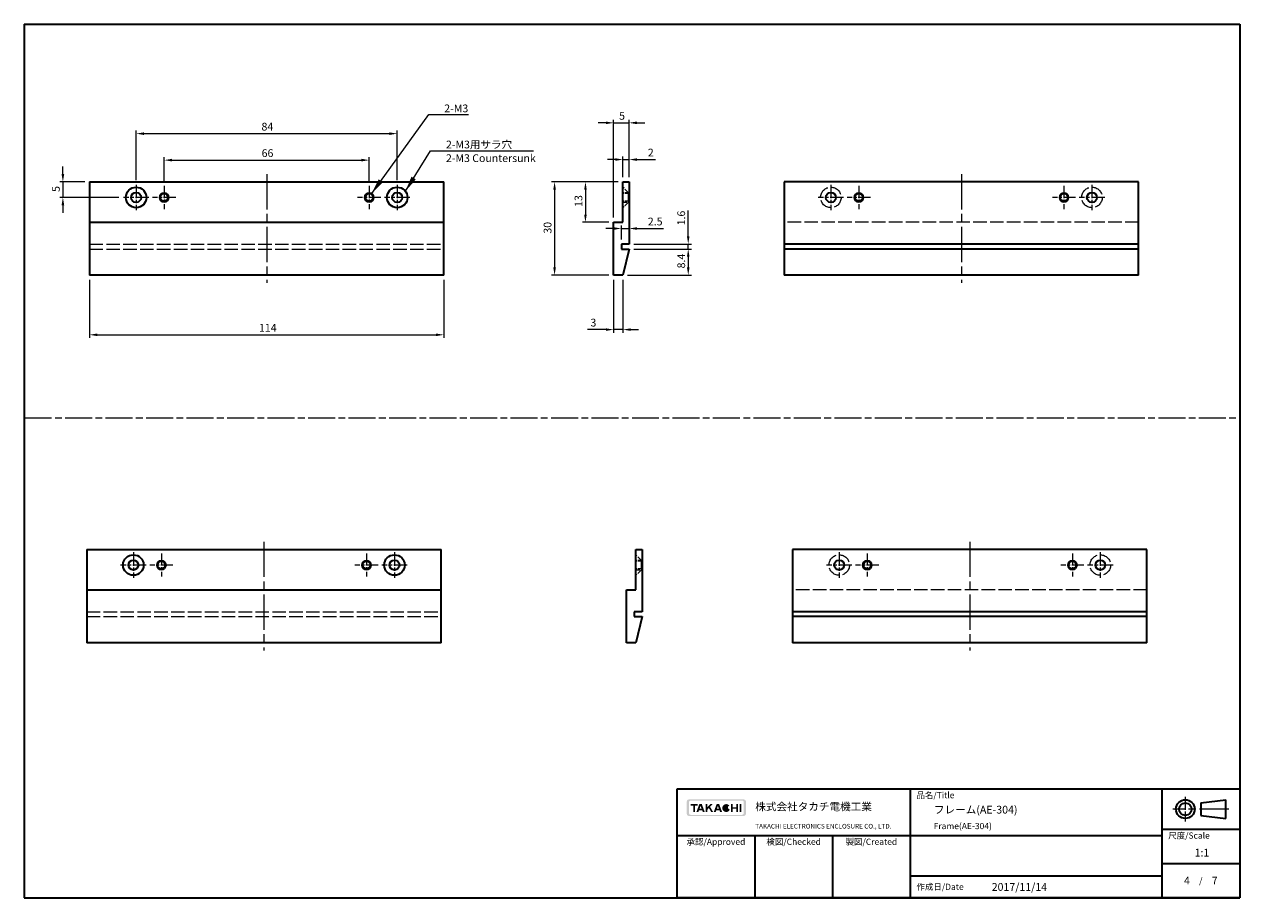
# Model space of a CAD drawing. Units: millimetres. Extents: x 29 to 4781, y 16 to 859.
# Drawn here: x 2796 to 3187, y 16 to 297 of the extents above; entities that cross this region are included whole.
import ezdxf
from ezdxf.enums import TextEntityAlignment as Align

# ---------------------------------------------------------------- set-up
doc = ezdxf.new("R2010")
doc.units = ezdxf.units.MM
doc.header["$LTSCALE"] = 2
doc.linetypes.add('CHAIN', pattern=[0.3543, 0.2362, -0.0295, 0.0591, -0.0295])
doc.linetypes.add('DASHED', pattern=[0.2067, 0.1654, -0.0413])
doc.layers.get('Defpoints').update_dxf_attribs({"lineweight": 25})
for name, color, linetype, lineweight in [('Border (ISO)', 7, 'Continuous', 35), ('Dimension (ISO)', 7, 'Continuous', 18), ('Dimension (ISO) @ 1', 7, 'Continuous', 18), ('Hidden (ISO)', 7, 'DASHED', 18), ('Sketch Geometry (ISO)', 7, 'Continuous', 18), ('Symbol (ISO)', 7, 'Continuous', 18), ('Title (ISO)', 7, 'Continuous', 35), ('Visible (ISO)', 7, 'Continuous', 35), ('Visible Narrow (ISO)', 7, 'Continuous', 25)]:
    doc.layers.add(name, color=color, linetype=linetype, lineweight=lineweight)
for name, color, linetype, lineweight, true_color in [('Center Mark (ISO)', 7, 'Continuous', 18, 0x80ffff), ('Centerline (ISO)', 7, 'Continuous', 18, 0x80ffff), ('Hatch (ISO)', 1, 'Continuous', 18, 0xff0000)]:
    doc.layers.add(name, color=color, linetype=linetype, lineweight=lineweight, true_color=true_color)
doc.styles.add('Note Text (TK)', font='txt')
doc.styles.add('文字スタイル67', font='arial.ttf')
doc.dimstyles.new('Default - Method 1b (TK)', dxfattribs={"dimscale": 2, "dimtxt": 2.5, "dimasz": 2.5, "dimexe": 1, "dimexo": 1.5, "dimgap": 1, "dimtad": 1, "dimtoh": 1, "dimrnd": 1e-08, "dimdsep": 46, "dimtxsty": 'Note Text (TK)', "dimcen": 0.09, "dimdle": 5, "dimclrd": 100, "dimclre": 100, "dimclrt": 7, "dimadec": 1, "dimazin": 1, "dimtfac": 1, "dimtmove": 0, "dimatfit": 3, "dimfxl": 0, "dimtolj": 1, "dimlwd": -1, "dimlwe": -1, "dimarcsym": 0})
doc.dimstyles.new('Default - Method 1b (TK)$7', dxfattribs={"dimscale": 2, "dimtxt": 2.5, "dimasz": 2.5, "dimexe": 1, "dimexo": 1.5, "dimgap": 1, "dimtad": 1, "dimtoh": 1, "dimrnd": 1e-08, "dimdsep": 46, "dimtxsty": 'Note Text (TK)', "dimcen": 0.09, "dimdle": 5, "dimclrd": 256, "dimclre": 100, "dimclrt": 7, "dimadec": 1, "dimazin": 1, "dimtfac": 1, "dimtmove": 0, "dimatfit": 3, "dimfxl": 0, "dimtolj": 1, "dimlwd": -1, "dimlwe": -1, "dimarcsym": 0})

# ---------------------------------------------------------------- blocks, each defined once
blk = doc.blocks.new('図面枠 tk図枠')
at = {"layer": 'Border (ISO)'}
for p, q in [((14.5, 289), (405.5, 289)), ((14.5, 289), (14.5, 8)), ((405.5, 289), (405.5, 8)), ((14.5, 8), (405.5, 8))]:
    blk.add_line(p, q, dxfattribs=at)
blk = doc.blocks.new('表題欄 tk表題欄')
at = {"layer": 'Hatch (ISO)'}
h = blk.add_hatch(color=256, dxfattribs=at)
edge = h.paths.add_edge_path(flags=0)
edge.add_arc((95.58, 236.3), 0.596, 270, 360)
edge.add_line((96.17, 236.3), (96.17, 239.71))
edge.add_arc((95.58, 239.71), 0.596, 0, 90)
edge.add_line((95.58, 240.31), (79.14, 240.31))
edge.add_arc((79.14, 239.71), 0.596, 90, 180)
edge.add_line((78.54, 239.71), (78.54, 236.3))
edge.add_arc((79.14, 236.3), 0.596, 180, 270)
edge.add_line((79.14, 235.7), (95.58, 235.7))
edge = h.paths.add_edge_path()
edge.add_line((77.84, 239.96), (77.84, 236.05))
edge.add_arc((78.54, 236.05), 0.702, 180, 270)
edge.add_line((78.54, 235.35), (96.17, 235.35))
edge.add_arc((96.17, 236.05), 0.702, 270, 360)
edge.add_line((96.87, 236.05), (96.87, 239.96))
edge.add_arc((96.17, 239.96), 0.702, 0, 90)
edge.add_line((96.17, 240.66), (78.54, 240.66))
edge.add_arc((78.54, 239.96), 0.702, 90, 180)
for points in [[(79.07, 239.15), (79.07, 238.66), (79.92, 238.66), (79.92, 236.66), (80.51, 236.66), (80.51, 238.66), (81.36, 238.66), (81.36, 239.15)], [(85.68, 236.66), (84.94, 237.89), (84.42, 237.32), (84.42, 236.66), (83.9, 236.66), (83.9, 239.15), (84.42, 239.15), (84.42, 238.1), (85.39, 239.15), (86.11, 239.15), (85.32, 238.3), (86.3, 236.66)], [(92.09, 239.15), (92.09, 236.66), (92.61, 236.66), (92.61, 237.66), (93.77, 237.66), (93.77, 236.66), (94.29, 236.66), (94.29, 239.15), (93.77, 239.15), (93.77, 238.15), (92.61, 238.15), (92.61, 239.15)], [(94.84, 239.15), (94.84, 236.66), (95.36, 236.66), (95.36, 239.15)]]:
    blk.add_hatch(color=256, dxfattribs=at).paths.add_polyline_path(points)
h = blk.add_hatch(color=256, dxfattribs=at)
h.paths.add_polyline_path([(82.59, 237.71), (81.95, 237.71), (82.27, 238.58)], flags=0)
h.paths.add_polyline_path([(82.78, 237.2), (81.76, 237.2), (81.57, 236.66), (80.95, 236.66), (81.86, 239.15), (82.68, 239.15), (83.59, 236.66), (82.98, 236.66)])
h = blk.add_hatch(color=256, dxfattribs=at)
h.paths.add_polyline_path([(87.53, 237.71), (88.16, 237.71), (87.85, 238.58)], flags=0)
h.paths.add_polyline_path([(87.14, 236.66), (87.34, 237.2), (88.35, 237.2), (88.55, 236.66), (89.17, 236.66), (88.25, 239.15), (87.44, 239.15), (86.52, 236.66)])
h = blk.add_hatch(color=256, dxfattribs=at)
edge = h.paths.add_edge_path()
edge.add_arc((90.52, 237.9), 1.27, 38.5505, 336.582)
edge.add_line((91.69, 237.4), (91.17, 237.62))
edge.add_ellipse((90.52, 237.9), major_axis=(0, -0.8), ratio=0.867347, start_angle=124.651, end_angle=429.4109, ccw=False)
edge.add_line((91.09, 238.36), (91.52, 238.7))
at = {"layer": 'Title (ISO)'}
for p, q in [((74.71, 244.05), (255.71, 244.05)), ((74.71, 209.05), (74.71, 244.05)), ((149.71, 244.05), (149.71, 209.05)), ((230.71, 244.05), (230.71, 209.05)), ((255.71, 244.05), (255.71, 209.05)), ((243.21, 239.55), (251.21, 240.55)), ((243.21, 239.55), (243.21, 235.55)), ((251.21, 234.55), (251.21, 240.55)), ((243.21, 235.55), (251.21, 234.55)), ((230.71, 231.05), (255.71, 231.05)), ((74.71, 229.05), (230.71, 229.05)), ((99.71, 229.05), (99.71, 209.05)), ((124.71, 229.05), (124.71, 209.05)), ((230.71, 220.05), (255.71, 220.05)), ((149.71, 216.05), (230.71, 216.05)), ((255.71, 209.05), (74.71, 209.05))]:
    blk.add_line(p, q, dxfattribs=at)
at = {"layer": 'Title (ISO)', "color": 4, "linetype": 'CHAIN', "lineweight": 18, "ltscale": 8.88956, "true_color": 0x00ffff}
blk.add_line((238.21, 241.55), (238.21, 233.55), dxfattribs=at)
at = {"layer": 'Title (ISO)', "color": 4, "linetype": 'CHAIN', "lineweight": 18, "ltscale": 20.001633, "true_color": 0x00ffff}
blk.add_line((252.21, 237.55), (234.21, 237.55), dxfattribs=at)
at = {"layer": 'Title (ISO)'}
for radius in [3, 2]:
    blk.add_circle((238.21, 237.55), radius, dxfattribs=at)
at = {"layer": 'Title (ISO)', "color": 1, "true_color": 0xff0000, "char_height": 2, "line_spacing_factor": 1.5, "style": 'Note Text (TK)'}
for s, insert, attachment_point in [('\\fＭＳ Ｐゴシック|b0|i0;\\H2.0000;品名/Title', (151.71, 242.05), 4), ('\\fＭＳ Ｐゴシック|b0|i0;\\H2.0000;承認/Approved', (87.21, 227.05), 5), ('\\fＭＳ Ｐゴシック|b0|i0;\\H2.0000;検図/Checked', (112.21, 227.05), 5), ('\\fＭＳ Ｐゴシック|b0|i0;\\H2.0000;製図/Created', (137.21, 227.05), 5), ('\\fＭＳ Ｐゴシック|b0|i0;\\H2.0000;尺度/Scale', (232.71, 229.05), 4), ('\\fＭＳ Ｐゴシック|b0|i0;\\H2.0000;作成日/Date', (151.71, 212.55), 4)]:
    blk.add_mtext(s, dxfattribs=dict(at, insert=insert, attachment_point=attachment_point))
at = {"layer": 'Title (ISO)', "color": 7, "line_spacing_factor": 1.5, "style": 'Note Text (TK)'}
for s, insert, char_height, attachment_point in [('株式会社タカチ電機工業', (99.87, 238.05), 2.5, 4), ('\\fArial|b0|i0;\\H1.4986;TAKACHI ELECTRONICS ENCLOSURE CO., LTD.', (99.87, 232.05), 1.4986, 4), ('\\fＭＳ Ｐゴシック|b0|i0;\\H2.0000;/', (243.21, 214.55), 2, 5)]:
    blk.add_mtext(s, dxfattribs=dict(at, insert=insert, char_height=char_height, attachment_point=attachment_point))
at = {"layer": 'Title (ISO)', "color": 7}
for tag, p, height, style in [('<品名>_001', (157.37, 235.77), 2.5, 'Note Text (TK)'), ('<Title>_001', (157.71, 230.55), 2, '文字スタイル67'), ('<ページ_No.>_001', (238.1, 213.3), 2.5, 'Note Text (TK)'), ('<総ページ数>_001', (246.79, 213.3), 2.5, 'Note Text (TK)'), ('作成日_001', (175.55, 211.26), 2.5, 'Note Text (TK)')]:
    blk.add_attdef(tag, p, '', height=height, dxfattribs=dict(at, style=style))
at = {"layer": 'Title (ISO)', "color": 7, "style": 'Note Text (TK)'}
blk.add_attdef('<尺度>', text='', height=2.5, dxfattribs=at).set_placement((243.21, 223.55), align=Align.MIDDLE_CENTER)
blk = doc.blocks.new('*D59')
at = {"layer": 'Defpoints', "color": 0, "transparency": 16777216}
for p in [(2816.97, 216.3), (2930.97, 216.3), (2930.97, 197.1)]:
    blk.add_point(p, dxfattribs=at)
at = {"layer": 'Dimension (ISO)', "color": 100, "transparency": 16777216}
for p, q in [((2816.97, 214.8), (2816.97, 196.1)), ((2930.97, 214.8), (2930.97, 196.1)), ((2819.47, 197.1), (2928.47, 197.1))]:
    blk.add_line(p, q, dxfattribs=at)
for points in [[(2819.47, 197.52), (2819.47, 196.68), (2816.97, 197.1)], [(2928.47, 197.52), (2928.47, 196.68), (2930.97, 197.1)]]:
    blk.add_solid(points, dxfattribs=at)
at = {"layer": 'Dimension (ISO)', "color": 7, "transparency": 16777216, "insert": (2871.49, 199.35), "char_height": 2.5, "attachment_point": 4, "style": 'Note Text (TK)'}
blk.add_mtext('\\A1;114', dxfattribs=at)
blk = doc.blocks.new('*D60')
at = {"layer": 'Defpoints', "color": 0, "transparency": 16777216}
for p in [(2906.97, 253.3), (2840.97, 245.03), (2906.97, 245.03)]:
    blk.add_point(p, dxfattribs=at)
at = {"layer": 'Dimension (ISO)', "color": 100, "transparency": 16777216}
for p, q in [((2840.97, 246.53), (2840.97, 254.3)), ((2906.97, 246.53), (2906.97, 254.3)), ((2843.47, 253.3), (2904.47, 253.3))]:
    blk.add_line(p, q, dxfattribs=at)
for points in [[(2843.47, 253.72), (2843.47, 252.88), (2840.97, 253.3)], [(2904.47, 253.72), (2904.47, 252.88), (2906.97, 253.3)]]:
    blk.add_solid(points, dxfattribs=at)
at = {"layer": 'Dimension (ISO)', "color": 7, "transparency": 16777216, "insert": (2872.35, 255.55), "char_height": 2.5, "attachment_point": 4, "style": 'Note Text (TK)'}
blk.add_mtext('\\A1;66', dxfattribs=at)
blk = doc.blocks.new('*D61')
at = {"layer": 'Defpoints', "color": 0, "transparency": 16777216}
for p in [(2915.97, 261.82), (2831.97, 245.4), (2915.97, 245.4)]:
    blk.add_point(p, dxfattribs=at)
at = {"layer": 'Dimension (ISO)', "color": 100, "transparency": 16777216}
for p, q in [((2831.97, 246.9), (2831.97, 262.82)), ((2915.97, 246.9), (2915.97, 262.82)), ((2834.47, 261.82), (2913.47, 261.82))]:
    blk.add_line(p, q, dxfattribs=at)
for points in [[(2834.47, 262.23), (2834.47, 261.4), (2831.97, 261.82)], [(2913.47, 262.23), (2913.47, 261.4), (2915.97, 261.82)]]:
    blk.add_solid(points, dxfattribs=at)
at = {"layer": 'Dimension (ISO)', "color": 7, "transparency": 16777216, "insert": (2872.3, 264.07), "char_height": 2.5, "attachment_point": 4, "style": 'Note Text (TK)'}
blk.add_mtext('\\A1;84', dxfattribs=at)
blk = doc.blocks.new('*D62')
at = {"layer": 'Defpoints', "color": 0, "transparency": 16777216}
for p in [(2990.59, 224.7), (2988.59, 216.3), (3009.59, 216.3)]:
    blk.add_point(p, dxfattribs=at)
at = {"layer": 'Dimension (ISO)', "color": 100, "transparency": 16777216}
for p, q in [((2992.09, 224.7), (3010.59, 224.7)), ((3009.59, 222.2), (3009.59, 218.8)), ((2990.09, 216.3), (3010.59, 216.3))]:
    blk.add_line(p, q, dxfattribs=at)
for points in [[(3009.17, 222.2), (3010.01, 222.2), (3009.59, 224.7)], [(3009.17, 218.8), (3010.01, 218.8), (3009.59, 216.3)]]:
    blk.add_solid(points, dxfattribs=at)
at = {"layer": 'Dimension (ISO)', "color": 7, "transparency": 16777216, "insert": (3007.34, 218.46), "char_height": 2.5, "attachment_point": 4, "rotation": 90, "style": 'Note Text (TK)'}
blk.add_mtext('\\A1;8.4', dxfattribs=at)
blk = doc.blocks.new('*D63')
at = {"layer": 'Defpoints', "color": 0, "transparency": 16777216}
for p in [(2990.59, 226.3), (2990.59, 224.7), (3009.59, 224.7)]:
    blk.add_point(p, dxfattribs=at)
at = {"layer": 'Dimension (ISO)', "color": 100, "transparency": 16777216}
for p, q in [((3009.59, 228.8), (3009.59, 237.09)), ((2992.09, 226.3), (3010.59, 226.3)), ((2992.09, 224.7), (3010.59, 224.7)), ((3009.59, 224.7), (3009.59, 226.3)), ((3009.59, 222.2), (3009.59, 219.7))]:
    blk.add_line(p, q, dxfattribs=at)
for points in [[(3009.17, 228.8), (3010.01, 228.8), (3009.59, 226.3)], [(3009.17, 222.2), (3010.01, 222.2), (3009.59, 224.7)]]:
    blk.add_solid(points, dxfattribs=at)
at = {"layer": 'Dimension (ISO)', "color": 7, "transparency": 16777216, "insert": (3007.34, 232.3), "char_height": 2.5, "attachment_point": 4, "rotation": 90, "style": 'Note Text (TK)'}
blk.add_mtext('\\A1;1.6', dxfattribs=at)
blk = doc.blocks.new('*D64')
at = {"layer": 'Defpoints', "color": 0, "transparency": 16777216}
for p in [(2988.59, 246.3), (2976.53, 233.3), (2985.59, 233.3)]:
    blk.add_point(p, dxfattribs=at)
at = {"layer": 'Dimension (ISO)', "color": 100, "transparency": 16777216}
for p, q in [((2987.09, 246.3), (2975.53, 246.3)), ((2976.53, 243.8), (2976.53, 235.8)), ((2984.09, 233.3), (2975.53, 233.3))]:
    blk.add_line(p, q, dxfattribs=at)
for points in [[(2976.11, 243.8), (2976.94, 243.8), (2976.53, 246.3)], [(2976.11, 235.8), (2976.94, 235.8), (2976.53, 233.3)]]:
    blk.add_solid(points, dxfattribs=at)
at = {"layer": 'Dimension (ISO)', "color": 7, "transparency": 16777216, "insert": (2974.28, 238.27), "char_height": 2.5, "attachment_point": 4, "rotation": 90, "style": 'Note Text (TK)'}
blk.add_mtext('\\A1;13', dxfattribs=at)
blk = doc.blocks.new('*D65')
at = {"layer": 'Defpoints', "color": 0, "transparency": 16777216}
for p in [(2988.59, 246.3), (2966.59, 216.3), (2985.59, 216.3)]:
    blk.add_point(p, dxfattribs=at)
at = {"layer": 'Dimension (ISO)', "color": 100, "transparency": 16777216}
for p, q in [((2987.09, 246.3), (2965.59, 246.3)), ((2966.59, 243.8), (2966.59, 218.8)), ((2984.09, 216.3), (2965.59, 216.3))]:
    blk.add_line(p, q, dxfattribs=at)
for points in [[(2966.17, 243.8), (2967.01, 243.8), (2966.59, 246.3)], [(2966.17, 218.8), (2967.01, 218.8), (2966.59, 216.3)]]:
    blk.add_solid(points, dxfattribs=at)
at = {"layer": 'Dimension (ISO)', "color": 7, "transparency": 16777216, "insert": (2964.34, 229.64), "char_height": 2.5, "attachment_point": 4, "rotation": 90, "style": 'Note Text (TK)'}
blk.add_mtext('\\A1;30', dxfattribs=at)
blk = doc.blocks.new('*D66')
at = {"layer": 'Defpoints', "color": 0, "transparency": 16777216}
for p in [(2990.59, 253.48), (2988.59, 246.3), (2990.59, 246.3)]:
    blk.add_point(p, dxfattribs=at)
at = {"layer": 'Dimension (ISO)', "color": 100, "transparency": 16777216}
for p, q in [((2988.59, 247.8), (2988.59, 254.48)), ((2990.59, 247.8), (2990.59, 254.48)), ((2986.09, 253.48), (2983.59, 253.48)), ((2988.59, 253.48), (2990.59, 253.48)), ((2993.09, 253.48), (2999.04, 253.48))]:
    blk.add_line(p, q, dxfattribs=at)
for points in [[(2986.09, 253.9), (2986.09, 253.06), (2988.59, 253.48)], [(2993.09, 253.9), (2993.09, 253.06), (2990.59, 253.48)]]:
    blk.add_solid(points, dxfattribs=at)
at = {"layer": 'Dimension (ISO)', "color": 7, "transparency": 16777216, "insert": (2996.59, 255.73), "char_height": 2.5, "attachment_point": 4, "style": 'Note Text (TK)'}
blk.add_mtext('\\A1;2', dxfattribs=at)
blk = doc.blocks.new('*D67')
at = {"layer": 'Defpoints', "color": 0, "transparency": 16777216}
for p in [(2990.59, 265.3), (2990.59, 246.3), (2985.59, 233.3)]:
    blk.add_point(p, dxfattribs=at)
at = {"layer": 'Dimension (ISO)', "color": 100, "transparency": 16777216}
for p, q in [((2985.59, 234.8), (2985.59, 266.3)), ((2990.59, 247.8), (2990.59, 266.3)), ((2983.09, 265.3), (2980.59, 265.3)), ((2985.59, 265.3), (2990.59, 265.3)), ((2993.09, 265.3), (2995.59, 265.3))]:
    blk.add_line(p, q, dxfattribs=at)
for points in [[(2983.09, 265.72), (2983.09, 264.88), (2985.59, 265.3)], [(2993.09, 265.72), (2993.09, 264.88), (2990.59, 265.3)]]:
    blk.add_solid(points, dxfattribs=at)
at = {"layer": 'Dimension (ISO)', "color": 7, "transparency": 16777216, "insert": (2987.37, 267.55), "char_height": 2.5, "attachment_point": 4, "style": 'Note Text (TK)'}
blk.add_mtext('\\A1;5', dxfattribs=at)
blk = doc.blocks.new('*D68')
at = {"layer": 'Defpoints', "color": 0, "transparency": 16777216}
for p in [(2990.59, 231.3), (2988.09, 226.3), (2990.59, 226.3)]:
    blk.add_point(p, dxfattribs=at)
at = {"layer": 'Dimension (ISO)', "color": 100, "transparency": 16777216}
for p, q in [((2985.59, 231.3), (2983.09, 231.3)), ((2988.09, 227.8), (2988.09, 232.3)), ((2988.09, 231.3), (2990.59, 231.3)), ((2993.09, 231.3), (3001.6, 231.3))]:
    blk.add_line(p, q, dxfattribs=at)
for points in [[(2985.59, 231.72), (2985.59, 230.88), (2988.09, 231.3)], [(2993.09, 231.72), (2993.09, 230.88), (2990.59, 231.3)]]:
    blk.add_solid(points, dxfattribs=at)
at = {"layer": 'Dimension (ISO)', "color": 7, "transparency": 16777216, "insert": (2996.59, 233.55), "char_height": 2.5, "attachment_point": 4, "style": 'Note Text (TK)'}
blk.add_mtext('\\A1;2.5', dxfattribs=at)
blk = doc.blocks.new('*D69')
at = {"layer": 'Defpoints', "color": 0, "transparency": 16777216}
for p in [(2985.59, 216.3), (2988.59, 216.3), (2985.59, 198.77)]:
    blk.add_point(p, dxfattribs=at)
at = {"layer": 'Dimension (ISO)', "color": 100, "transparency": 16777216}
for p, q in [((2985.59, 214.8), (2985.59, 197.77)), ((2988.59, 214.8), (2988.59, 197.77)), ((2983.09, 198.77), (2977.14, 198.77)), ((2988.59, 198.77), (2985.59, 198.77)), ((2991.09, 198.77), (2993.59, 198.77))]:
    blk.add_line(p, q, dxfattribs=at)
for points in [[(2983.09, 199.19), (2983.09, 198.35), (2985.59, 198.77)], [(2991.09, 199.19), (2991.09, 198.35), (2988.59, 198.77)]]:
    blk.add_solid(points, dxfattribs=at)
at = {"layer": 'Dimension (ISO)', "color": 7, "transparency": 16777216, "insert": (2978.14, 201.02), "char_height": 2.5, "attachment_point": 4, "style": 'Note Text (TK)'}
blk.add_mtext('\\A1;3', dxfattribs=at)
blk = doc.blocks.new('*D70')
at = {"layer": 'Defpoints', "color": 0, "transparency": 16777216}
for p in [(2816.97, 246.3), (2808.41, 241.3), (2827.87, 241.3)]:
    blk.add_point(p, dxfattribs=at)
at = {"layer": 'Dimension (ISO)', "color": 100, "transparency": 16777216}
for p, q in [((2808.41, 248.8), (2808.41, 251.3)), ((2815.47, 246.3), (2807.41, 246.3)), ((2808.41, 246.3), (2808.41, 241.3)), ((2826.37, 241.3), (2807.41, 241.3)), ((2808.41, 238.8), (2808.41, 236.3))]:
    blk.add_line(p, q, dxfattribs=at)
for points in [[(2807.99, 248.8), (2808.83, 248.8), (2808.41, 246.3)], [(2807.99, 238.8), (2808.83, 238.8), (2808.41, 241.3)]]:
    blk.add_solid(points, dxfattribs=at)
at = {"layer": 'Dimension (ISO)', "color": 7, "transparency": 16777216, "insert": (2806.16, 243.08), "char_height": 2.5, "attachment_point": 4, "rotation": 90, "style": 'Note Text (TK)'}
blk.add_mtext('\\A1;5', dxfattribs=at)

msp = doc.modelspace()

# ---------------------------------------------------------------- linework, layer by layer
at = {"layer": 'Center Mark (ISO)', "linetype": 'CHAIN', "ltscale": 9.111801}
for p, q in [((2831.9721, 245.4005), (2831.9721, 237.2005)), ((2915.9721, 245.4005), (2915.9721, 237.2005)), ((3055.4772, 245.4005), (3055.4772, 237.2005)), ((3139.4772, 245.4005), (3139.4772, 237.2005)), ((2836.0721, 241.3005), (2827.8721, 241.3005)), ((2920.0721, 241.3005), (2911.8721, 241.3005)), ((3059.5772, 241.3005), (3051.3772, 241.3005)), ((3143.5772, 241.3005), (3135.3772, 241.3005)), ((2831.0858, 127.1197), (2831.0858, 118.9197)), ((2915.0858, 127.1197), (2915.0858, 118.9197)), ((3058.1623, 127.1197), (3058.1623, 118.9197)), ((3142.1623, 127.1197), (3142.1623, 118.9197)), ((2835.1858, 123.0197), (2826.9858, 123.0197)), ((2919.1858, 123.0197), (2910.9858, 123.0197)), ((3062.2623, 123.0197), (3054.0623, 123.0197)), ((3146.2623, 123.0197), (3138.0623, 123.0197))]:
    msp.add_line(p, q, dxfattribs=at)
at = {"layer": 'Center Mark (ISO)', "linetype": 'CHAIN', "ltscale": 8.288396}
for p, q in [((2840.9721, 245.03), (2840.9721, 237.571)), ((2906.9721, 245.03), (2906.9721, 237.571)), ((3064.4772, 245.03), (3064.4772, 237.571)), ((3130.4772, 245.03), (3130.4772, 237.571)), ((2844.7016, 241.3005), (2837.2426, 241.3005)), ((2910.7016, 241.3005), (2903.2426, 241.3005)), ((3068.2067, 241.3005), (3060.7477, 241.3005)), ((3134.2067, 241.3005), (3126.7477, 241.3005)), ((2840.0858, 126.7492), (2840.0858, 119.2902)), ((2906.0858, 126.7492), (2906.0858, 119.2902)), ((3067.1623, 126.7492), (3067.1623, 119.2902)), ((3133.1623, 126.7492), (3133.1623, 119.2902)), ((2843.8153, 123.0197), (2836.3563, 123.0197)), ((2909.8153, 123.0197), (2902.3563, 123.0197)), ((3070.8918, 123.0197), (3063.4328, 123.0197)), ((3136.8918, 123.0197), (3129.4328, 123.0197))]:
    msp.add_line(p, q, dxfattribs=at)
at = {"layer": 'Centerline (ISO)', "linetype": 'CHAIN', "ltscale": 23.990969}
for p, q in [((2873.9721, 248.8005), (2873.9721, 213.8005)), ((3097.4772, 248.8005), (3097.4772, 213.8005)), ((2873.0858, 130.5197), (2873.0858, 95.5197)), ((3100.1623, 130.5197), (3100.1623, 95.5197))]:
    msp.add_line(p, q, dxfattribs=at)
at = {"layer": 'Hidden (ISO)', "ltscale": 4.579101}
for p, q in [((2990.2905, 242.9005), (2988.5905, 244.6005)), ((2990.2905, 239.7005), (2988.5905, 238.0005)), ((2994.4389, 124.6197), (2992.7389, 126.3197)), ((2994.4389, 121.4197), (2992.7389, 119.7197))]:
    msp.add_line(p, q, dxfattribs=at)
at = {"layer": 'Hidden (ISO)', "ltscale": 3.809293}
for p, q in [((2990.5905, 242.8005), (2988.5905, 242.8005)), ((2990.5905, 242.53), (2988.5905, 242.53)), ((2990.5905, 240.071), (2988.5905, 240.071)), ((2988.5905, 239.8005), (2990.5905, 239.8005)), ((2994.7389, 124.5197), (2992.7389, 124.5197)), ((2994.7389, 124.2492), (2992.7389, 124.2492)), ((2994.7389, 121.7902), (2992.7389, 121.7902)), ((2992.7389, 121.5197), (2994.7389, 121.5197))]:
    msp.add_line(p, q, dxfattribs=at)
at = {"layer": 'Hidden (ISO)', "ltscale": 12.159042}
for p, q in [((2990.2905, 242.9005), (2990.2905, 239.7005)), ((2994.4389, 124.6197), (2994.4389, 121.4197))]:
    msp.add_line(p, q, dxfattribs=at)
at = {"layer": 'Hidden (ISO)', "ltscale": 0.571309}
for p, q in [((2990.5905, 242.9005), (2990.2905, 242.9005)), ((2990.5905, 239.7005), (2990.2905, 239.7005)), ((2994.7389, 124.6197), (2994.4389, 124.6197)), ((2994.7389, 121.4197), (2994.4389, 121.4197))]:
    msp.add_line(p, q, dxfattribs=at)
at = {"layer": 'Hidden (ISO)', "ltscale": 13.131522}
for p, q in [((3154.4772, 233.3005), (3040.4772, 233.3005)), ((2816.9721, 226.3005), (2930.9721, 226.3005)), ((2816.9721, 224.7005), (2930.9721, 224.7005)), ((3157.1623, 115.0197), (3043.1623, 115.0197)), ((2816.0858, 108.0197), (2930.0858, 108.0197)), ((2816.0858, 106.4197), (2930.0858, 106.4197))]:
    msp.add_line(p, q, dxfattribs=at)
at = {"layer": 'Hidden (ISO)', "ltscale": 12.539013}
for centre in [(3055.4772, 241.3005), (3139.4772, 241.3005), (3058.1623, 123.0197), (3142.1623, 123.0197)]:
    msp.add_circle(centre, 3.3, dxfattribs=at)
at = {"layer": 'Sketch Geometry (ISO)', "color": 131, "linetype": 'CHAIN', "ltscale": 18.382587, "true_color": 0x80ffff}
msp.add_line((2796.1115, 170.3637), (3186.8885, 170.3637), dxfattribs=at)
at = {"layer": 'Visible (ISO)'}
for p, q in [((2816.9721, 246.3005), (2816.9721, 233.3005)), ((2816.9721, 246.3005), (2930.9721, 246.3005)), ((2930.9721, 233.3005), (2930.9721, 246.3005)), ((2988.5905, 233.3005), (2988.5905, 246.3005)), ((2988.5905, 246.3005), (2990.5905, 246.3005)), ((2990.5905, 246.3005), (2990.5905, 226.3005)), ((3154.4772, 246.3005), (3040.4772, 246.3005)), ((3040.4772, 246.3005), (3040.4772, 226.3005)), ((3154.4772, 226.3005), (3154.4772, 246.3005)), ((2816.9721, 233.3005), (2816.9721, 216.3005)), ((2816.9721, 233.3005), (2930.9721, 233.3005)), ((2930.9721, 216.3005), (2930.9721, 233.3005)), ((2985.5905, 216.3005), (2985.5905, 233.3005)), ((2985.5905, 233.3005), (2988.5905, 233.3005)), ((2990.5905, 226.3005), (2988.0905, 226.3005)), ((2988.0905, 226.3005), (2988.0905, 224.7005)), ((2988.0905, 224.7005), (2990.5905, 224.7005)), ((2990.5905, 224.7005), (2988.5905, 216.3005)), ((3154.4772, 226.3005), (3040.4772, 226.3005)), ((3040.4772, 226.3005), (3040.4772, 224.7005)), ((3154.4772, 224.7005), (3040.4772, 224.7005)), ((3040.4772, 224.7005), (3040.4772, 216.3005)), ((3154.4772, 224.7005), (3154.4772, 226.3005)), ((3154.4772, 216.3005), (3154.4772, 224.7005)), ((2930.9721, 216.3005), (2816.9721, 216.3005)), ((2988.5905, 216.3005), (2985.5905, 216.3005)), ((3154.4772, 216.3005), (3040.4772, 216.3005)), ((2816.0858, 128.0197), (2816.0858, 115.0197)), ((2816.0858, 128.0197), (2930.0858, 128.0197)), ((2930.0858, 115.0197), (2930.0858, 128.0197)), ((2992.7389, 115.0197), (2992.7389, 128.0197)), ((2992.7389, 128.0197), (2994.7389, 128.0197)), ((2994.7389, 128.0197), (2994.7389, 108.0197)), ((3157.1623, 128.0197), (3043.1623, 128.0197)), ((3043.1623, 128.0197), (3043.1623, 108.0197)), ((3157.1623, 108.0197), (3157.1623, 128.0197)), ((2816.0858, 115.0197), (2816.0858, 98.0197)), ((2816.0858, 115.0197), (2930.0858, 115.0197)), ((2930.0858, 98.0197), (2930.0858, 115.0197)), ((2989.7389, 98.0197), (2989.7389, 115.0197)), ((2989.7389, 115.0197), (2992.7389, 115.0197)), ((2994.7389, 108.0197), (2992.2389, 108.0197)), ((2992.2389, 108.0197), (2992.2389, 106.4197)), ((2992.2389, 106.4197), (2994.7389, 106.4197)), ((2994.7389, 106.4197), (2992.7389, 98.0197)), ((3157.1623, 108.0197), (3043.1623, 108.0197)), ((3043.1623, 108.0197), (3043.1623, 106.4197)), ((3157.1623, 106.4197), (3043.1623, 106.4197)), ((3043.1623, 106.4197), (3043.1623, 98.0197)), ((3157.1623, 106.4197), (3157.1623, 108.0197)), ((3157.1623, 98.0197), (3157.1623, 106.4197)), ((2930.0858, 98.0197), (2816.0858, 98.0197)), ((2992.7389, 98.0197), (2989.7389, 98.0197)), ((3157.1623, 98.0197), (3043.1623, 98.0197))]:
    msp.add_line(p, q, dxfattribs=at)
for centre, radius in [((2831.9721, 241.3005), 3.3), ((2831.9721, 241.3005), 1.6), ((2840.9721, 241.3005), 1.2295), ((2906.9721, 241.3005), 1.2295), ((2915.9721, 241.3005), 3.3), ((2915.9721, 241.3005), 1.6), ((3055.4772, 241.3005), 1.6), ((3064.4772, 241.3005), 1.2295), ((3130.4772, 241.3005), 1.2295), ((3139.4772, 241.3005), 1.6), ((2831.0858, 123.0197), 3.3), ((2915.0858, 123.0197), 3.3), ((2831.0858, 123.0197), 1.6), ((2840.0858, 123.0197), 1.2295), ((2906.0858, 123.0197), 1.2295), ((2915.0858, 123.0197), 1.6), ((3058.1623, 123.0197), 1.6), ((3067.1623, 123.0197), 1.2295), ((3133.1623, 123.0197), 1.2295), ((3142.1623, 123.0197), 1.6)]:
    msp.add_circle(centre, radius, dxfattribs=at)
at = {"layer": 'Visible Narrow (ISO)'}
for centre in [(2840.9721, 241.3005), (2906.9721, 241.3005), (3064.4772, 241.3005), (3130.4772, 241.3005), (2840.0858, 123.0197), (2906.0858, 123.0197), (3067.1623, 123.0197), (3133.1623, 123.0197)]:
    msp.add_circle(centre, 1.5, dxfattribs=at)

# ---------------------------------------------------------------- block references
msp.add_blockref('図面枠 tk図枠', (2781.5, 8))
ref = msp.add_blockref('表題欄 tk表題欄', (2931.2912, -193.0527))
ref.add_attrib('<品名>_001', 'フレーム(AE-304)', (3088.6307, 43.0678), dxfattribs={"layer": 'Title (ISO)', "color": 7, "height": 2.5, "style": 'Note Text (TK)'})
ref.add_attrib('<尺度>_001', '1:1', (3172.5012, 29.2449), dxfattribs={"layer": 'Title (ISO)', "color": 7, "height": 2.5, "style": 'Note Text (TK)'})
ref.add_attrib('作成日_001', '2017/11/14', (3107.2225, 18.2074), dxfattribs={"layer": 'Title (ISO)', "color": 7, "height": 2.5, "style": 'Note Text (TK)'})
ref.add_attrib('<Title>_001', 'Frame(AE-304)', (3088.5416, 38.0539), dxfattribs={"layer": 'Title (ISO)', "color": 7, "height": 2, "style": '文字スタイル67'})
ref.add_attrib('<ページ_No.>_001', '4', (3169.0769, 20.25), dxfattribs={"layer": 'Title (ISO)', "color": 7, "height": 2.5, "style": 'Note Text (TK)'})
ref.add_attrib('<総ページ数>_001', '7', (3178.0112, 20.25), dxfattribs={"layer": 'Title (ISO)', "color": 7, "height": 2.5, "style": 'Note Text (TK)'})

# ---------------------------------------------------------------- texts
at = {"layer": 'Symbol (ISO)', "color": 7, "attachment_point": 1, "style": 'Note Text (TK)'}
for s, insert, char_height, width, line_spacing_factor in [('{2-\\fＭＳ Ｐゴシック|b0|i0;M\\fＭＳ Ｐゴシック|b0|i0;3}', (2931.0895, 271.1969), 2.5, 8.475731, 0.4375), ('{\\fＭＳ Ｐゴシック|b0|i0;\\H2.4873;2-M3用サラ穴\\P\\fＭＳ Ｐゴシック|b0|i0;\\H2.4873;2-M3 Countersunk}', (2931.6521, 259.5658), 2.48731, 29.193158, 1.058182)]:
    msp.add_mtext(s, dxfattribs=dict(at, insert=insert, char_height=char_height, width=width, line_spacing_factor=line_spacing_factor))

# ---------------------------------------------------------------- dimensions: what is measured, and where the dimension line sits
at = {"layer": 'Dimension (ISO) @ 1', "color": 100, "true_color": 0x00ff3f}
for base, p1, p2, angle, override, picture, middle in [((2990.5905, 265.3005), (2985.5905, 233.3005), (2990.5905, 246.3005), 180, {"dimscale": 1, "dimgap": 1, "dimtoh": 0, "dimdec": 2, "dimtol": 0, "dimlim": 0, "dimtp": 0, "dimtm": 0, "dimtdec": 2, "dimtix": 0, "dimtofl": 1, "dimtmove": 0, "dimatfit": 1}, '*D67', (2988.0905, 265.3005)), ((2915.9721, 261.8152), (2831.9721, 245.4005), (2915.9721, 245.4005), 180, {"dimscale": 1, "dimgap": 1, "dimtoh": 0, "dimdec": 2, "dimtol": 0, "dimlim": 0, "dimtp": 0, "dimtm": 0, "dimtdec": 2, "dimtix": 0, "dimtofl": 0, "dimtmove": 0, "dimatfit": 1}, '*D61', (2873.9721, 261.8152)), ((2906.9721, 253.3005), (2840.9721, 245.03), (2906.9721, 245.03), 180, {"dimscale": 1, "dimgap": 1, "dimtoh": 0, "dimdec": 2, "dimtol": 0, "dimlim": 0, "dimtp": 0, "dimtm": 0, "dimtdec": 2, "dimtix": 0, "dimtofl": 0, "dimtmove": 0, "dimatfit": 1}, '*D60', (2873.9721, 253.3005)), ((2990.5905, 253.4804), (2988.5905, 246.3005), (2990.5905, 246.3005), 180, {"dimscale": 1, "dimgap": 1, "dimtoh": 0, "dimdec": 2, "dimtol": 0, "dimlim": 0, "dimtp": 0, "dimtm": 0, "dimtdec": 2, "dimtix": 0, "dimtofl": 1, "dimtmove": 0, "dimatfit": 1}, '*D66', (2997.315, 253.4804)), ((2808.409, 241.3005), (2816.9721, 246.3005), (2827.8721, 241.3005), 90, {"dimscale": 1, "dimgap": 1, "dimtoh": 0, "dimdec": 2, "dimtol": 0, "dimlim": 0, "dimtp": 0, "dimtm": 0, "dimtdec": 2, "dimtix": 0, "dimtofl": 1, "dimtmove": 0, "dimatfit": 1}, '*D70', (2808.409, 243.8005)), ((2966.5905, 216.3005), (2988.5905, 246.3005), (2985.5905, 216.3005), 90, {"dimscale": 1, "dimgap": 1, "dimtoh": 0, "dimdec": 2, "dimtol": 0, "dimlim": 0, "dimtp": 0, "dimtm": 0, "dimtdec": 2, "dimtix": 0, "dimtofl": 0, "dimtmove": 0, "dimatfit": 1}, '*D65', (2966.5905, 231.3005)), ((2976.5277, 233.3005), (2988.5905, 246.3005), (2985.5905, 233.3005), 90, {"dimscale": 1, "dimgap": 1, "dimtoh": 0, "dimdec": 2, "dimtol": 0, "dimlim": 0, "dimtp": 0, "dimtm": 0, "dimtdec": 2, "dimtix": 0, "dimtofl": 0, "dimtmove": 0, "dimatfit": 1}, '*D64', (2976.5277, 239.8005)), ((2990.5905, 231.3005), (2988.0905, 226.3005), (2990.5905, 226.3005), 180, {"dimscale": 1, "dimgap": 1, "dimtoh": 0, "dimdec": 2, "dimse2": 1, "dimtol": 0, "dimlim": 0, "dimtp": 0, "dimtm": 0, "dimtdec": 2, "dimtix": 0, "dimtofl": 1, "dimtmove": 0, "dimatfit": 1}, '*D68', (2998.5934, 231.3005)), ((3009.5905, 224.7005), (2990.5905, 226.3005), (2990.5905, 224.7005), 90, {"dimscale": 1, "dimgap": 1, "dimtoh": 0, "dimdec": 2, "dimtol": 0, "dimlim": 0, "dimtp": 0, "dimtm": 0, "dimtdec": 2, "dimtix": 0, "dimtofl": 1, "dimtmove": 0, "dimatfit": 1}, '*D63', (3009.5905, 234.1968)), ((3009.5905, 216.3005), (2990.5905, 224.7005), (2988.5905, 216.3005), 90, {"dimscale": 1, "dimgap": 1, "dimtoh": 0, "dimdec": 2, "dimtol": 0, "dimlim": 0, "dimtp": 0, "dimtm": 0, "dimtdec": 2, "dimtix": 0, "dimtofl": 0, "dimtmove": 0, "dimatfit": 1}, '*D62', (3009.5905, 220.5005)), ((2930.9721, 197.1009), (2816.9721, 216.3005), (2930.9721, 216.3005), 180, {"dimscale": 1, "dimgap": 1, "dimtoh": 0, "dimdec": 2, "dimtol": 0, "dimlim": 0, "dimtp": 0, "dimtm": 0, "dimtdec": 2, "dimtix": 0, "dimtofl": 0, "dimtmove": 0, "dimatfit": 1}, '*D59', (2873.9721, 197.1009)), ((2985.5905, 198.7706), (2988.5905, 216.3005), (2985.5905, 216.3005), 180, {"dimscale": 1, "dimgap": 1, "dimtoh": 0, "dimdec": 2, "dimtol": 0, "dimlim": 0, "dimtp": 0, "dimtm": 0, "dimtdec": 2, "dimtix": 0, "dimtofl": 1, "dimtmove": 0, "dimatfit": 1}, '*D69', (2978.8661, 198.7706))]:
    dim = msp.add_linear_dim(base=base, p1=p1, p2=p2, angle=angle, dimstyle='Default - Method 1b (TK)', override=override, dxfattribs=at)
    dim.commit()
    dim.dimension.update_dxf_attribs({"geometry": picture, "text_midpoint": middle, "dimtype": 128})

# ---------------------------------------------------------------- leaders
at = {"layer": 'Symbol (ISO)', "color": 100, "true_color": 0x00ff40, "annotation_type": 0, "has_hookline": 1, "hookline_direction": 0}
for points, text_width in [([(2907.7503, 242.5829), (2926.0895, 267.9478), (2931.0895, 267.9478)], 7.7841), ([(2918.6107, 243.2825), (2926.6521, 256.2642), (2931.6521, 256.2642)], 28.1376)]:
    msp.add_leader(points, dimstyle='Default - Method 1b (TK)$7', override={"dimgap": 0, "dimtad": 1}, dxfattribs=dict(at, text_width=text_width))

doc.saveas('drawing.dxf')
